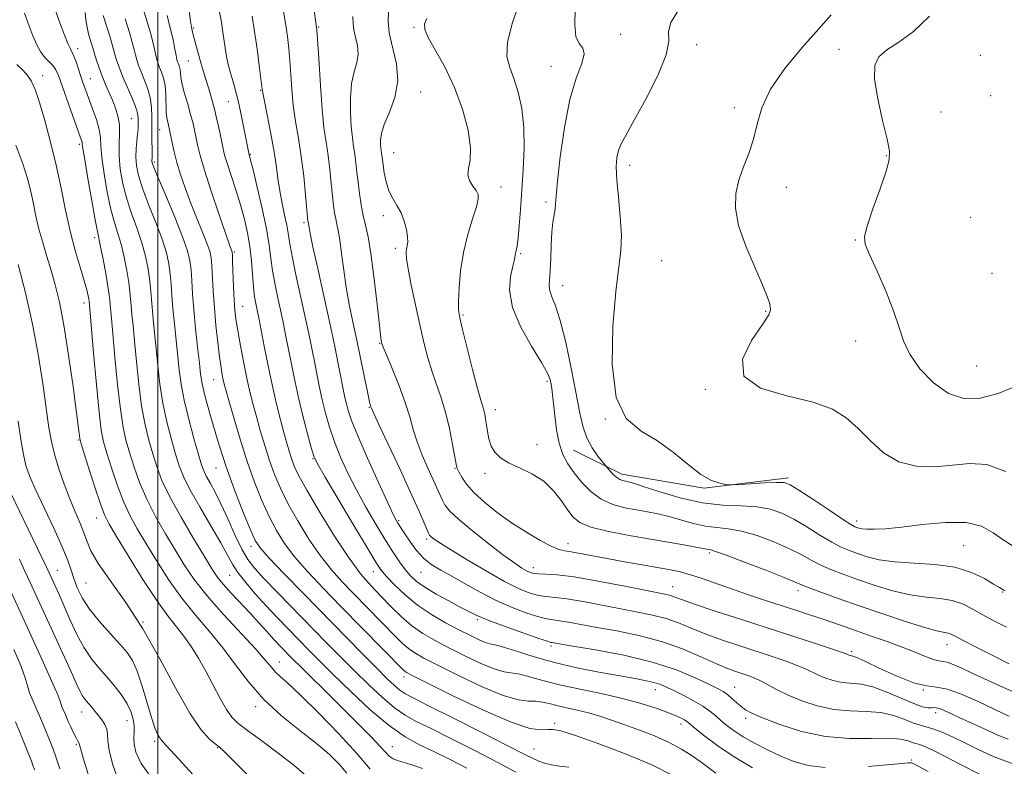
# Model space of a CAD drawing. Extents: x 2112300 to 2115200, y 312300 to 315200.
# Drawn here: x 2113965 to 2114217, y 313567 to 313759 of the extents above; entities that cross this region are included whole.
import ezdxf

# ---------------------------------------------------------------- set-up
doc = ezdxf.new("R2010")
doc.units = 0
doc.header["$MEASUREMENT"] = 0
for name, color, linetype, lineweight in [('DTM HARD BREAKLINE', 7, 'Continuous', 0), ('DTM SPOT ELEVATION', 2, 'Continuous', 13), ('GRID LINE', 7, 'Continuous', 0), ('INDEX CONTOUR', 41, 'Continuous', 13), ('INTERMEDIATE CONTOUR', 44, 'Continuous', 0)]:
    doc.layers.add(name, color=color, linetype=linetype, lineweight=lineweight)

msp = doc.modelspace()

# ---------------------------------------------------------------- linework, layer by layer
at = {"layer": 'DTM HARD BREAKLINE', "extrusion": (-0.03944099074074689, 0.1536022362602697, 0.987345310043671), "elevation": -34019.52839422493, "flags": 128}
msp.add_lwpolyline([(-2125737.350936985, 219398.5517291646), (-2125715.703019615, 219395.6510786231), (-2125696.158852269, 219386.816170774), (-2125685.641491089, 219377.6796567907)], dxfattribs=at)
at = {"layer": 'DTM SPOT ELEVATION'}
for p in [(2114009.17, 313756.82, 1184.2), (2114041.21, 313757.05, 1192), (2114065.65, 313756.96, 1197.8), (2114118.69, 313755.21, 1202.5), (2114138.18, 313752.57, 1204.5), (2113979.39, 313751.52, 1172.5), (2114174.7, 313751.34, 1207.5), (2114007.79, 313748.4, 1183.1), (2114210.92, 313749.78, 1209.2), (2114100.8, 313747.01, 1201.3), (2113970.46, 313744.57, 1168.6), (2113982.65, 313743.84, 1172.8), (2114026.36, 313740.85, 1187.9), (2114067.42, 313740.44, 1196.7), (2114018.09, 313737.9, 1185.2), (2114213.58, 313739.43, 1208.3), (2114147.84, 313736.43, 1205.5), (2114200.82, 313735.29, 1209.2), (2113993.19, 313733.6, 1175), (2114000.45, 313730.75, 1179.2), (2113979.88, 313727.01, 1169.7), (2114060.46, 313724.87, 1196.9), (2113999.1, 313722.48, 1178.3), (2114023.69, 313724.38, 1186.1), (2114186.81, 313724.11, 1207.9), (2114120.98, 313721.62, 1204.5), (2114088.01, 313716.06, 1198.6), (2114161.14, 313715.99, 1206.7), (2114099.54, 313712.16, 1201.7), (2114057.84, 313708.7, 1195.5), (2114208.46, 313708.24, 1209.7), (2114037.46, 313706.86, 1189.7), (2113983.78, 313703.05, 1169.6), (2114178.91, 313702.43, 1207.9), (2114019.62, 313699.35, 1182.2), (2114060.86, 313700.28, 1195.6), (2114093, 313698.9, 1200.2), (2114129.2, 313697.16, 1205.1), (2114213.91, 313693.93, 1209.5), (2114103.82, 313690.72, 1202.7), (2113981.06, 313686.28, 1167.5), (2114021.69, 313685.41, 1182.8), (2114155.91, 313684.17, 1205.9), (2114078.26, 313683.21, 1198.2), (2114056.88, 313675.93, 1193.9), (2114178.99, 313676.56, 1207.3), (2114210.02, 313670.16, 1209.1), (2114014.31, 313666.58, 1179.2), (2114099.82, 313666.18, 1199.7), (2114140.37, 313664.11, 1205.9), (2114054.2, 313659.55, 1191.9), (2114086.52, 313658.92, 1198.6), (2114114.71, 313656.54, 1204), (2113979.71, 313651.13, 1165.9), (2114097.18, 313649.96, 1198.7), (2114039.75, 313646.36, 1185.9), (2114014.9, 313643.96, 1177.2), (2114076.21, 313643.89, 1195.9), (2114083.87, 313642.63, 1197.6), (2113984.27, 313631.12, 1165.3), (2114061.7, 313630.45, 1190.2), (2114179.22, 313630.37, 1204.5), (2114023.85, 313623.9, 1177.5), (2114068.9, 313625.75, 1191.7), (2114105.17, 313624.53, 1196.6), (2114206.63, 313624.07, 1203), (2114141.39, 313622.13, 1197.7), (2113974.23, 313617.69, 1160.8), (2114018.36, 313616.46, 1173.1), (2114055.22, 313617.37, 1185.3), (2114067.5, 313617.19, 1189.2), (2114096.28, 313618.4, 1194.6), (2113981.56, 313614.45, 1163.1), (2114131.99, 313613.56, 1194.8), (2114164.16, 313612.48, 1197.5), (2114216.66, 313612.16, 1201.9), (2113996.21, 313604.46, 1164), (2114081.94, 313605.03, 1187.7), (2114100.84, 313598.32, 1187.7), (2114202.38, 313598.63, 1197.3), (2114177.92, 313596.91, 1194.3), (2114031.13, 313594.18, 1170.7), (2114063.07, 313590.35, 1179.5), (2114127.58, 313587.1, 1185.3), (2114147.9, 313587.66, 1188.8), (2114196.3, 313587.04, 1194), (2113980.42, 313581.35, 1157.3), (2114025.06, 313582.72, 1167.6), (2114199.46, 313581.22, 1191.5), (2113992.06, 313579.16, 1159.2), (2114101.75, 313578.47, 1180.3), (2114134.14, 313578.31, 1183.5), (2114150.75, 313579.74, 1187.6), (2113979.07, 313573.05, 1155.8), (2113999.19, 313573.86, 1161.7), (2114015.34, 313572.22, 1163.9), (2114060.13, 313572.5, 1172.8), (2114096.47, 313571.88, 1178.9), (2114193.28, 313569.03, 1186.2)]:
    msp.add_point(p, dxfattribs=at)
at = {"layer": 'GRID LINE', "flags": 128}
msp.add_lwpolyline([(2114000, 312500), (2114000, 315000)], dxfattribs=at)
at = {"layer": 'INDEX CONTOUR', "flags": 128}
for points, elevation in [([(2114092.787, 313763.577), (2114090.95, 313758.217), (2114089.687, 313753.225), (2114089.525, 313749.555), (2114090.213, 313746.727), (2114091.309, 313743.904), (2114092.413, 313740.405), (2114093.316, 313736.175), (2114093.859, 313731.315), (2114093.938, 313725.965), (2114093.692, 313720.431), (2114092.965, 313710.175), (2114092.663, 313706.043), (2114092.387, 313702.907), (2114092.126, 313700.904), (2114091.895, 313699.747), (2114091.719, 313699.036), (2114091.409, 313697.408), (2114091.032, 313695.75), (2114090.457, 313693.117), (2114090.209, 313689.542), (2114090.947, 313685.137), (2114093.057, 313680.124), (2114095.851, 313675.167), (2114098.37, 313671.043), (2114099.884, 313668.304), (2114100.571, 313666.627), (2114100.836, 313665.467), (2114101.023, 313664.312), (2114101.221, 313662.783), (2114101.459, 313660.533), (2114101.771, 313657.375), (2114102.227, 313653.758), (2114102.901, 313650.293), (2114103.866, 313647.435), (2114105.146, 313645.01), (2114106.76, 313642.689), (2114108.721, 313640.25), (2114111.028, 313637.898), (2114113.68, 313635.943), (2114116.638, 313634.61), (2114119.727, 313633.769), (2114122.739, 313633.206), (2114125.531, 313632.722), (2114128.24, 313632.195), (2114131.068, 313631.515), (2114137.344, 313629.724), (2114140.443, 313629.028), (2114143.332, 313628.676), (2114146.286, 313628.392), (2114149.675, 313627.796), (2114153.71, 313626.62), (2114157.966, 313625.04), (2114161.854, 313623.343), (2114164.961, 313621.763), (2114167.54, 313620.331), (2114170.013, 313619.029), (2114172.752, 313617.818), (2114175.921, 313616.612), (2114179.637, 313615.306), (2114183.929, 313613.859), (2114188.501, 313612.471), (2114192.97, 313611.403), (2114197.019, 313610.814), (2114200.586, 313610.453), (2114203.671, 313609.971), (2114206.326, 313609.094), (2114208.806, 313607.861), (2114211.416, 313606.389), (2114214.383, 313604.79), (2114217.614, 313603.155)], 1200), ([(2113965.815, 313760.636), (2113966.904, 313757.563), (2113967.925, 313754.851), (2113968.915, 313752.52), (2113969.959, 313750.621), (2113971.1, 313749.169), (2113973.157, 313747.081), (2113973.83, 313746.077), (2113974.454, 313744.6), (2113978.049, 313734.501), (2113980.412, 313727.926), (2113980.539, 313727.504), (2113980.602, 313727.104), (2113980.773, 313725.928), (2113981.22, 313723.122), (2113982.039, 313718.246), (2113983.025, 313712.523), (2113983.901, 313707.593), (2113984.47, 313704.605), (2113985.296, 313700.696), (2113985.915, 313697.534), (2113986.602, 313693.826), (2113987.182, 313690.514), (2113987.518, 313688.3), (2113987.675, 313686.917), (2113987.763, 313685.854), (2113988.098, 313682.324), (2113988.456, 313678.385), (2113988.986, 313672.369), (2113989.644, 313665.411), (2113990.358, 313659.028), (2113991.082, 313654.336), (2113991.865, 313650.854), (2113992.776, 313647.7), (2113993.891, 313644.161), (2113995.307, 313640.196), (2113997.127, 313635.93), (2113999.392, 313631.504), (2114001.904, 313627.109), (2114004.405, 313622.951), (2114006.758, 313619.134), (2114009.325, 313615.346), (2114012.592, 313611.171), (2114016.808, 313606.393), (2114025.084, 313597.497), (2114027.543, 313594.702), (2114029.01, 313592.926), (2114030.091, 313591.693), (2114031.377, 313590.498), (2114033.374, 313588.721), (2114036.573, 313585.713), (2114041.197, 313581.116), (2114046.402, 313575.729), (2114051.075, 313570.643), (2114054.421, 313566.72)], 1170), ([(2113996.33, 313761.481), (2113998.092, 313755.585), (2113998.698, 313753.268), (2113999.122, 313751.369), (2113999.44, 313749.866), (2113999.725, 313748.702), (2114000.037, 313747.711), (2114000.43, 313746.693), (2114000.931, 313745.473), (2114001.441, 313743.954), (2114001.831, 313742.057), (2114002.017, 313739.781), (2114002.138, 313735.32), (2114002.289, 313733.769), (2114002.502, 313732.676), (2114002.717, 313731.866), (2114002.897, 313731.155), (2114003.075, 313730.314), (2114003.645, 313727.35), (2114004.139, 313725.066), (2114004.838, 313722.331), (2114005.777, 313719.217), (2114006.949, 313715.782), (2114008.333, 313712.08), (2114009.873, 313708.23), (2114011.362, 313704.602), (2114012.557, 313701.629), (2114013.285, 313699.556), (2114013.652, 313697.866), (2114013.836, 313695.857), (2114014.183, 313689.307), (2114014.469, 313685.073), (2114014.878, 313680.55), (2114015.352, 313676.184), (2114015.813, 313672.461), (2114016.198, 313669.741), (2114016.51, 313667.874), (2114016.765, 313666.58), (2114017.012, 313665.503), (2114017.419, 313663.977), (2114018.185, 313661.255), (2114019.447, 313656.858), (2114021.085, 313651.363), (2114022.92, 313645.613), (2114024.797, 313640.311), (2114026.671, 313635.598), (2114028.522, 313631.48), (2114030.384, 313627.899), (2114032.486, 313624.565), (2114035.113, 313621.127), (2114038.473, 313617.299), (2114042.495, 313613.043), (2114047.033, 313608.382), (2114062.905, 313592.166), (2114063.301, 313591.81), (2114063.789, 313591.502), (2114065.371, 313590.683), (2114069.139, 313588.79), (2114075.671, 313585.544), (2114083.483, 313581.809), (2114090.576, 313578.733), (2114095.411, 313577.164), (2114098.298, 313576.758), (2114100.006, 313576.871), (2114101.347, 313576.916), (2114103.298, 313576.532), (2114106.876, 313575.416), (2114112.689, 313573.382), (2114119.703, 313570.726), (2114126.471, 313567.861), (2114131.851, 313565.156)], 1180), ([(2114031.996, 313762.124), (2114032.703, 313758.078), (2114033.228, 313754.672), (2114033.602, 313751.596), (2114033.864, 313748.45), (2114034.066, 313744.928), (2114034.31, 313741.078), (2114034.7, 313737.032), (2114035.307, 313732.88), (2114036.039, 313728.525), (2114036.768, 313723.827), (2114037.384, 313718.791), (2114037.861, 313714.037), (2114038.384, 313708.198), (2114038.476, 313707.285), (2114038.521, 313706.993), (2114038.608, 313706.599), (2114038.752, 313705.684), (2114039.052, 313704.105), (2114039.759, 313700.732), (2114040.99, 313695.095), (2114042.523, 313688.126), (2114044.054, 313681.107), (2114045.332, 313675.099), (2114046.328, 313670.28), (2114047.974, 313662.069), (2114048.328, 313660.455), (2114048.784, 313658.698), (2114049.641, 313656.175), (2114051.235, 313652.214), (2114053.723, 313646.517), (2114056.545, 313640.266), (2114058.963, 313635.008), (2114060.427, 313631.891), (2114061.153, 313630.44), (2114061.547, 313629.775), (2114063.471, 313626.841), (2114064.746, 313624.921), (2114066.344, 313622.758), (2114068.182, 313620.743), (2114070.218, 313619.148), (2114072.572, 313617.748), (2114075.406, 313616.199), (2114078.822, 313614.256), (2114082.679, 313612.092), (2114086.774, 313609.984), (2114090.874, 313608.171), (2114094.63, 313606.748), (2114097.66, 313605.772), (2114099.747, 313605.253), (2114101.331, 313605), (2114103.014, 313604.774), (2114105.323, 313604.379), (2114108.466, 313603.797), (2114112.574, 313603.052), (2114117.671, 313602.148), (2114123.355, 313600.994), (2114129.116, 313599.477), (2114134.497, 313597.563), (2114139.238, 313595.54), (2114143.129, 313593.772), (2114146.049, 313592.533), (2114148.22, 313591.721), (2114151.534, 313590.618), (2114153.092, 313590.03), (2114154.737, 313589.281), (2114158.822, 313587.085), (2114161.628, 313585.71), (2114165.122, 313584.251), (2114169.117, 313582.932), (2114173.351, 313582.015), (2114177.581, 313581.646), (2114181.646, 313581.518), (2114185.406, 313581.211), (2114188.733, 313580.434), (2114191.552, 313579.417), (2114193.798, 313578.516), (2114195.494, 313577.979), (2114197, 313577.606), (2114198.759, 313577.091), (2114201.111, 313576.189), (2114203.966, 313574.929), (2114207.129, 313573.405), (2114210.517, 313571.704), (2114214.489, 313569.881), (2114219.516, 313567.985)], 1190), ([(2113962.171, 313637.695), (2113971.406, 313618.56), (2113972.181, 313616.923), (2113973.566, 313613.9), (2113974.646, 313611.505), (2113975.973, 313608.491), (2113977.514, 313604.951), (2113979.22, 313601.256), (2113981.038, 313597.847), (2113982.922, 313595.042), (2113984.849, 313592.676), (2113986.806, 313590.465), (2113988.752, 313588.184), (2113990.547, 313585.867), (2113992.022, 313583.606), (2113993.05, 313581.486), (2113993.659, 313579.546), (2113993.918, 313577.81), (2113993.919, 313576.268), (2113993.842, 313574.768), (2113993.895, 313573.117), (2113994.348, 313571.074), (2113995.734, 313568.183), (2113998.651, 313563.935)], 1160)]:
    msp.add_lwpolyline(points, dxfattribs=dict(at, elevation=elevation))
at = {"layer": 'INTERMEDIATE CONTOUR', "flags": 128}
for points, elevation in [([(2114039.855, 313763.22), (2114040.714, 313756.355), (2114041.299, 313749.107), (2114041.707, 313742.09), (2114042.094, 313735.996), (2114042.576, 313731.296), (2114043.115, 313727.557), (2114043.635, 313724.129), (2114044.077, 313720.526), (2114044.444, 313716.952), (2114044.758, 313713.782), (2114045.039, 313711.296), (2114045.31, 313709.393), (2114045.593, 313707.878), (2114045.907, 313706.508), (2114046.26, 313704.858), (2114046.661, 313702.449), (2114047.117, 313698.969), (2114047.655, 313694.744), (2114048.303, 313690.256), (2114049.081, 313685.868), (2114049.979, 313681.45), (2114050.976, 313676.75), (2114052.032, 313671.687), (2114053.811, 313663.095), (2114054.294, 313660.903), (2114054.533, 313659.94), (2114054.636, 313659.615), (2114054.762, 313659.287), (2114055.292, 313658.099), (2114056.661, 313655.145), (2114062.095, 313643.531), (2114064.883, 313637.497), (2114066.896, 313633.02), (2114068.18, 313630.055), (2114069.37, 313627.249), (2114069.653, 313626.74), (2114069.967, 313626.411), (2114070.547, 313625.949), (2114071.897, 313625.028), (2114074.578, 313623.321), (2114078.883, 313620.676), (2114084.007, 313617.625), (2114088.873, 313614.879), (2114092.643, 313612.985), (2114095.442, 313611.865), (2114097.634, 313611.28), (2114099.608, 313610.994), (2114101.859, 313610.773), (2114104.906, 313610.386), (2114109.072, 313609.672), (2114118.741, 313607.823), (2114123.067, 313607.019), (2114126.881, 313606.244), (2114130.315, 313605.345), (2114133.522, 313604.206), (2114136.776, 313602.868), (2114140.372, 313601.407), (2114144.502, 313599.898), (2114148.947, 313598.394), (2114157.511, 313595.597), (2114161.111, 313594.382), (2114163.99, 313593.329), (2114166.057, 313592.447), (2114169.207, 313590.92), (2114171.075, 313590.139), (2114173.212, 313589.433), (2114175.476, 313588.943), (2114180.338, 313588.466), (2114183.358, 313587.801), (2114186.954, 313586.49), (2114193.869, 313583.511), (2114196.121, 313582.734), (2114197.546, 313582.456), (2114198.425, 313582.446), (2114199.029, 313582.497), (2114199.612, 313582.472), (2114200.42, 313582.251), (2114201.658, 313581.743), (2114203.365, 313580.966), (2114205.541, 313579.961), (2114210.82, 313577.561), (2114215.405, 313575.42), (2114218.082, 313574.382)], 1192), ([(2113973.786, 313761.054), (2113974.878, 313758.128), (2113975.987, 313755.219), (2113976.929, 313752.878), (2113977.573, 313751.468), (2113978.029, 313750.58), (2113978.462, 313749.615), (2113979.001, 313748.125), (2113980.249, 313744.34), (2113980.853, 313742.56), (2113981.501, 313740.749), (2113983.253, 313736.068), (2113984.214, 313733.321), (2113984.93, 313730.796), (2113985.251, 313728.705), (2113985.384, 313726.532), (2113985.624, 313723.579), (2113986.192, 313719.415), (2113987.014, 313714.683), (2113987.942, 313710.297), (2113988.852, 313706.911), (2113989.721, 313704.14), (2113990.549, 313701.345), (2113991.329, 313698.076), (2113992.005, 313694.651), (2113992.512, 313691.582), (2113992.813, 313689.229), (2113992.983, 313687.34), (2113993.125, 313685.513), (2113993.329, 313683.35), (2113993.618, 313680.474), (2113993.997, 313676.509), (2113994.478, 313671.283), (2113995.077, 313665.434), (2113995.812, 313659.804), (2113996.69, 313655.047), (2113997.657, 313651.072), (2113998.653, 313647.601), (2113999.684, 313644.323), (2114001.033, 313640.793), (2114003.053, 313636.531), (2114005.922, 313631.304), (2114009.108, 313625.872), (2114011.901, 313621.245), (2114013.812, 313618.128), (2114015.227, 313616.024), (2114016.749, 313614.136), (2114018.824, 313611.845), (2114023.712, 313606.644), (2114025.91, 313604.238), (2114027.907, 313602.012), (2114029.836, 313599.885), (2114031.848, 313597.745), (2114034.167, 313595.371), (2114037.036, 313592.513), (2114044.514, 313585.175), (2114048.404, 313581.337), (2114051.888, 313577.847), (2114054.781, 313574.881), (2114056.944, 313572.582), (2114058.338, 313571.027), (2114059.314, 313570.041), (2114060.327, 313569.389), (2114061.736, 313568.856), (2114063.528, 313568.318), (2114065.601, 313567.674), (2114067.845, 313566.851)], 1172), ([(2113981.33, 313760.807), (2113981.547, 313758.923), (2113981.819, 313757.063), (2113982.197, 313755.366), (2113982.615, 313753.915), (2113982.976, 313752.779), (2113983.218, 313751.963), (2113983.431, 313751.198), (2113983.737, 313750.147), (2113984.233, 313748.571), (2113984.9, 313746.602), (2113985.687, 313744.47), (2113986.548, 313742.363), (2113988.309, 313738.291), (2113989.111, 313736.289), (2113989.743, 313734.239), (2113990.101, 313732.072), (2113990.131, 313729.709), (2113990.024, 313727.061), (2113990.028, 313724.036), (2113990.346, 313720.582), (2113991.003, 313716.844), (2113991.983, 313713.002), (2113993.234, 313709.216), (2113994.577, 313705.539), (2113995.803, 313701.995), (2113996.745, 313698.617), (2113997.408, 313695.476), (2113997.843, 313692.651), (2113998.108, 313690.158), (2113998.488, 313685.173), (2113998.774, 313682.141), (2113999.137, 313678.625), (2113999.539, 313674.632), (2113999.969, 313670.197), (2114000.509, 313665.458), (2114001.266, 313660.581), (2114002.296, 313655.759), (2114003.449, 313651.289), (2114004.531, 313647.501), (2114005.448, 313644.533), (2114006.527, 313641.772), (2114008.198, 313638.419), (2114010.708, 313633.968), (2114013.564, 313629.089), (2114016.091, 313624.746), (2114017.819, 313621.627), (2114019.107, 313619.33), (2114020.522, 313617.171), (2114022.501, 313614.617), (2114024.973, 313611.709), (2114027.741, 313608.636), (2114030.617, 313605.568), (2114033.467, 313602.607), (2114038.7, 313597.255), (2114041.459, 313594.473), (2114044.943, 313591.016), (2114049.451, 313586.63), (2114054.475, 313581.957), (2114059.306, 313577.864), (2114063.429, 313574.973), (2114067.098, 313572.947), (2114070.756, 313571.204), (2114074.78, 313569.251), (2114079.261, 313566.964)], 1174), ([(2113985.967, 313760.022), (2113987.756, 313754.459), (2113988.303, 313752.618), (2113988.971, 313750.055), (2113989.41, 313748.588), (2113990.044, 313746.758), (2113990.934, 313744.491), (2113993.272, 313739.037), (2113994.225, 313736.648), (2113994.741, 313734.952), (2113994.922, 313733.793), (2113994.941, 313732.891), (2113994.939, 313731.991), (2113994.907, 313730.935), (2113994.8, 313729.589), (2113994.6, 313727.862), (2113994.398, 313725.857), (2113994.312, 313723.723), (2113994.463, 313721.524), (2113994.988, 313718.975), (2113996.024, 313715.706), (2113997.616, 313711.522), (2113999.434, 313706.937), (2114001.057, 313702.645), (2114002.16, 313699.158), (2114002.811, 313696.301), (2114003.174, 313693.72), (2114003.401, 313691.087), (2114003.598, 313688.187), (2114003.85, 313684.832), (2114004.22, 313680.93), (2114005.459, 313669.111), (2114005.941, 313665.481), (2114006.72, 313661.357), (2114007.902, 313656.469), (2114009.24, 313651.507), (2114010.408, 313647.402), (2114011.178, 313644.801), (2114011.738, 313643.218), (2114012.387, 313641.881), (2114013.361, 313640.135), (2114014.664, 313637.749), (2114016.24, 313634.612), (2114018.016, 313630.742), (2114019.842, 313626.685), (2114021.547, 313623.118), (2114023.077, 313620.478), (2114024.82, 313618.219), (2114027.279, 313615.555), (2114030.778, 313611.924), (2114043.183, 313599.221), (2114046.879, 313595.467), (2114050.479, 313591.853), (2114054.091, 313588.302), (2114057.561, 313585.049), (2114060.675, 313582.404), (2114063.377, 313580.525), (2114066.262, 313578.959), (2114070.082, 313577.098), (2114075.308, 313574.514), (2114081.267, 313571.497), (2114087.001, 313568.514), (2114091.813, 313565.937)], 1176), ([(2114002.349, 313760.008), (2114002.958, 313757.505), (2114003.491, 313755.479), (2114003.965, 313753.394), (2114004.366, 313751.388), (2114004.674, 313749.772), (2114004.883, 313748.76), (2114005.032, 313748.187), (2114005.179, 313747.794), (2114005.356, 313747.361), (2114005.537, 313746.821), (2114005.676, 313746.149), (2114005.758, 313745.29), (2114005.895, 313744.088), (2114006.228, 313742.361), (2114006.847, 313740.017), (2114007.626, 313737.327), (2114008.388, 313734.656), (2114008.994, 313732.288), (2114009.455, 313730.216), (2114010.201, 313726.515), (2114010.81, 313724.091), (2114011.918, 313720.371), (2114013.662, 313715.008), (2114015.647, 313709.112), (2114017.348, 313704.156), (2114018.365, 313701.238), (2114018.978, 313699.558), (2114019.047, 313699.291), (2114019.098, 313698.591), (2114019.166, 313696.925), (2114019.412, 313690.412), (2114019.568, 313687.037), (2114019.744, 313684.44), (2114020.015, 313682.103), (2114020.478, 313679.231), (2114021.188, 313675.294), (2114022.042, 313670.815), (2114022.902, 313666.579), (2114023.668, 313663.152), (2114024.412, 313660.194), (2114025.247, 313657.139), (2114026.256, 313653.576), (2114027.403, 313649.702), (2114028.625, 313645.866), (2114029.902, 313642.3), (2114031.403, 313638.753), (2114033.338, 313634.858), (2114035.838, 313630.395), (2114038.704, 313625.744), (2114041.656, 313621.432), (2114044.483, 313617.836), (2114047.258, 313614.741), (2114050.122, 313611.774), (2114060.929, 313600.701), (2114062.674, 313598.99), (2114064.226, 313597.649), (2114065.864, 313596.512), (2114068.171, 313595.218), (2114071.808, 313593.355), (2114077.114, 313590.71), (2114083.129, 313587.866), (2114088.571, 313585.605), (2114092.468, 313584.486), (2114095.073, 313584.183), (2114096.948, 313584.146), (2114098.6, 313583.931), (2114100.314, 313583.524), (2114102.316, 313583.016), (2114104.764, 313582.475), (2114107.536, 313581.876), (2114110.438, 313581.172), (2114113.341, 313580.318), (2114116.37, 313579.301), (2114119.717, 313578.107), (2114123.478, 313576.736), (2114127.388, 313575.213), (2114131.087, 313573.57), (2114134.29, 313571.849), (2114137.003, 313570.127), (2114139.304, 313568.487), (2114143.057, 313565.666)], 1182), ([(2114007.842, 313762.422), (2114008.36, 313758.58), (2114008.589, 313757.027), (2114008.765, 313756.158), (2114008.937, 313755.424), (2114009.268, 313754.145), (2114009.798, 313752.214), (2114011.035, 313747.854), (2114011.521, 313746.187), (2114011.955, 313744.746), (2114013.059, 313741.192), (2114013.77, 313738.785), (2114014.511, 313736.016), (2114015.222, 313732.999), (2114015.852, 313730.066), (2114016.713, 313725.817), (2114017.105, 313724.213), (2114017.732, 313722.116), (2114019.947, 313715.318), (2114021.161, 313711.438), (2114022.188, 313707.797), (2114022.996, 313704.311), (2114023.59, 313700.775), (2114023.989, 313697.081), (2114024.521, 313690.35), (2114024.809, 313687.928), (2114025.115, 313686.133), (2114025.645, 313683.61), (2114025.956, 313682.035), (2114027.256, 313675.238), (2114028.255, 313670.16), (2114029.343, 313664.964), (2114030.415, 313660.323), (2114031.416, 313656.351), (2114032.309, 313653.022), (2114033.064, 313650.294), (2114033.721, 313648.04), (2114034.33, 313646.12), (2114035.009, 313644.288), (2114036.137, 313641.907), (2114038.155, 313638.236), (2114041.317, 313632.867), (2114045.115, 313626.727), (2114048.85, 313621.071), (2114051.99, 313616.843), (2114054.665, 313613.725), (2114057.172, 313611.085), (2114059.753, 313608.434), (2114062.425, 313605.834), (2114065.151, 313603.488), (2114067.939, 313601.522), (2114070.972, 313599.753), (2114074.479, 313597.92), (2114078.545, 313595.873), (2114082.679, 313593.906), (2114086.245, 313592.421), (2114088.815, 313591.68), (2114092.787, 313591.081), (2114095.337, 313590.432), (2114098.68, 313589.479), (2114102.982, 313588.364), (2114108.268, 313587.203), (2114114.003, 313586.007), (2114119.512, 313584.762), (2114124.23, 313583.476), (2114128.038, 313582.242), (2114130.929, 313581.176), (2114132.932, 313580.363), (2114134.228, 313579.77), (2114135.039, 313579.334), (2114135.624, 313578.949), (2114136.4, 313578.332), (2114137.823, 313577.155), (2114140.25, 313575.198), (2114143.624, 313572.663), (2114147.79, 313569.858), (2114152.499, 313567.081)], 1184), ([(2114015.796, 313760.922), (2114016.263, 313758.33), (2114016.585, 313756.312), (2114017.236, 313751.766), (2114017.617, 313749.487), (2114018.051, 313747.443), (2114018.523, 313745.599), (2114019.018, 313743.863), (2114019.529, 313742.109), (2114020.08, 313740.077), (2114020.706, 313737.47), (2114021.418, 313734.161), (2114022.121, 313730.698), (2114023.406, 313724.272), (2114023.484, 313724.002), (2114023.757, 313722.955), (2114024.396, 313720.411), (2114025.488, 313715.97), (2114026.764, 313710.524), (2114027.871, 313705.286), (2114028.556, 313701.157), (2114028.982, 313697.796), (2114029.418, 313694.544), (2114030.061, 313690.929), (2114030.83, 313687.186), (2114031.578, 313683.729), (2114032.195, 313680.825), (2114032.746, 313678.123), (2114034.044, 313671.447), (2114034.915, 313667.137), (2114035.964, 313662.36), (2114037.172, 313657.365), (2114038.361, 313652.748), (2114039.315, 313649.188), (2114039.977, 313646.994), (2114040.917, 313644.991), (2114042.863, 313641.63), (2114050.226, 313629.221), (2114053.711, 313623.38), (2114055.896, 313619.788), (2114057.27, 313617.774), (2114058.647, 313616.154), (2114060.679, 313614.003), (2114063.379, 313611.423), (2114066.601, 313608.778), (2114070.169, 313606.369), (2114073.792, 313604.267), (2114077.15, 313602.485), (2114079.978, 313601.037), (2114082.229, 313599.946), (2114083.918, 313599.237), (2114085.162, 313598.874), (2114086.512, 313598.58), (2114088.627, 313598.017), (2114092.002, 313596.946), (2114096.482, 313595.537), (2114101.745, 313594.057), (2114107.434, 313592.731), (2114113.039, 313591.615), (2114118.013, 313590.717), (2114121.938, 313590.03), (2114124.915, 313589.478), (2114127.174, 313588.964), (2114128.967, 313588.395), (2114130.63, 313587.69), (2114132.519, 313586.77), (2114134.866, 313585.589), (2114137.403, 313584.248), (2114139.739, 313582.879), (2114141.586, 313581.586), (2114143.077, 313580.351), (2114144.452, 313579.129), (2114145.943, 313577.869), (2114147.754, 313576.517), (2114150.079, 313575.02), (2114153.03, 313573.354), (2114156.376, 313571.638), (2114159.802, 313570.023), (2114163.128, 313568.656), (2114166.73, 313567.646), (2114171.12, 313567.106)], 1186), ([(2114059.13, 313760.982), (2114059.018, 313758.533), (2114059.283, 313755.608), (2114060.169, 313751.9), (2114061.151, 313747.65), (2114061.509, 313743.237), (2114060.766, 313739.014), (2114059.379, 313735.223), (2114058.044, 313732.084), (2114057.299, 313729.746), (2114057.06, 313728.086), (2114057.087, 313726.914), (2114057.176, 313726.05), (2114057.37, 313724.734), (2114057.57, 313723.059), (2114057.752, 313721.63), (2114058.048, 313719.633), (2114058.52, 313717.329), (2114059.232, 313715.068), (2114060.208, 313713.103), (2114061.306, 313711.294), (2114062.347, 313709.401), (2114063.175, 313707.275), (2114063.747, 313705.128), (2114064.047, 313703.264), (2114064.081, 313701.902), (2114063.949, 313700.92), (2114063.773, 313700.113), (2114063.675, 313699.214), (2114063.773, 313697.714), (2114064.187, 313695.044), (2114064.985, 313690.868), (2114066.035, 313685.791), (2114067.158, 313680.654), (2114068.213, 313676.125), (2114069.235, 313672.19), (2114070.299, 313668.661), (2114072.638, 313661.958), (2114073.771, 313658.239), (2114074.772, 313654.071), (2114075.587, 313650.014), (2114076.508, 313644.9), (2114076.773, 313643.86), (2114077.174, 313642.96), (2114077.909, 313641.625), (2114079.151, 313639.815), (2114081.065, 313637.622), (2114083.75, 313635.151), (2114087.042, 313632.539), (2114090.711, 313629.929), (2114094.5, 313627.478), (2114098.03, 313625.388), (2114100.896, 313623.872), (2114102.861, 313623.053), (2114104.366, 313622.686), (2114106.021, 313622.436), (2114108.335, 313622.031), (2114115.212, 313620.721), (2114119.657, 313619.906), (2114124.224, 313619.091), (2114131.467, 313617.822), (2114134.065, 313617.289), (2114136.627, 313616.596), (2114139.599, 313615.608), (2114147.065, 313612.938), (2114151.505, 313611.423), (2114156.075, 313609.914), (2114164.143, 313607.288), (2114167.404, 313606.215), (2114170.322, 313605.236), (2114173.071, 313604.288), (2114179.156, 313602.169), (2114182.953, 313600.863), (2114187.002, 313599.445), (2114190.874, 313598.015), (2114194.206, 313596.677), (2114196.897, 313595.563), (2114198.908, 313594.812), (2114200.272, 313594.485), (2114201.316, 313594.358), (2114202.436, 313594.133), (2114203.991, 313593.559), (2114206.18, 313592.58), (2114209.167, 313591.185), (2114212.952, 313589.433), (2114216.903, 313587.651), (2114220.229, 313586.231)], 1196), ([(2114107.032, 313761.584), (2114106.951, 313757.722), (2114107.164, 313754.662), (2114107.995, 313752.825), (2114108.954, 313751.615), (2114109.348, 313750.179), (2114108.686, 313747.758), (2114107.282, 313743.956), (2114105.655, 313738.465), (2114104.242, 313731.302), (2114103.162, 313723.771), (2114102.453, 313717.498), (2114102.116, 313713.659), (2114101.992, 313711.639), (2114101.882, 313710.375), (2114101.322, 313707.038), (2114101.041, 313704.46), (2114100.871, 313701.17), (2114100.765, 313697.66), (2114100.638, 313694.554), (2114100.454, 313692.308), (2114100.351, 313690.708), (2114100.509, 313689.369), (2114101.067, 313687.858), (2114101.989, 313685.548), (2114103.196, 313681.759), (2114104.59, 313676.132), (2114105.994, 313669.59), (2114107.213, 313663.377), (2114108.13, 313658.457), (2114108.952, 313654.696), (2114109.962, 313651.683), (2114111.336, 313649.099), (2114112.813, 313646.992), (2114114.024, 313645.504), (2114116.081, 313643.087), (2114116.878, 313642.233), (2114117.709, 313641.48), (2114118.457, 313641.009), (2114119.112, 313640.769), (2114120.334, 313640.522), (2114121.598, 313640.163), (2114124.168, 313639.336), (2114128.468, 313637.923), (2114133.903, 313636.315), (2114139.619, 313635.026), (2114144.899, 313634.416), (2114149.569, 313634.215), (2114153.59, 313633.998), (2114156.988, 313633.408), (2114160.05, 313632.356), (2114163.128, 313630.824), (2114166.457, 313628.857), (2114169.8, 313626.77), (2114172.807, 313624.945), (2114175.242, 313623.656), (2114177.339, 313622.759), (2114179.451, 313622.001), (2114181.914, 313621.198), (2114185.002, 313620.435), (2114188.972, 313619.862), (2114193.922, 313619.546), (2114199.308, 313619.213), (2114204.425, 313618.503), (2114208.688, 313617.193), (2114211.991, 313615.601), (2114214.346, 313614.179), (2114215.809, 313613.275), (2114216.991, 313612.593), (2114217.322, 313612.421)], 1202), ([(2114133.546, 313761.369), (2114131.512, 313758.258), (2114130.966, 313755.892), (2114131.016, 313753.478), (2114130.392, 313749.944), (2114128.207, 313744.635), (2114125.109, 313738.561), (2114122.127, 313733.148), (2114120.069, 313729.461), (2114118.845, 313727.119), (2114118.144, 313725.383), (2114117.715, 313723.565), (2114117.543, 313721.203), (2114117.673, 313717.887), (2114118.096, 313713.415), (2114118.584, 313708.409), (2114118.856, 313703.698), (2114118.698, 313699.726), (2114117.431, 313689.231), (2114116.677, 313680.382), (2114116.482, 313670.551), (2114117.488, 313662.075), (2114120.123, 313656.651), (2114123.91, 313653.425), (2114128.149, 313650.904), (2114132.24, 313647.953), (2114135.98, 313644.872), (2114139.267, 313642.312), (2114142.005, 313640.76), (2114144.13, 313640.03), (2114145.582, 313639.761), (2114146.44, 313639.656), (2114147.334, 313639.653), (2114149.028, 313639.752), (2114151.993, 313639.934), (2114155.521, 313640.135), (2114158.609, 313640.269), (2114160.593, 313640.216), (2114162.176, 313639.675), (2114164.402, 313638.305), (2114167.952, 313635.95), (2114172.059, 313633.208), (2114175.601, 313630.86), (2114177.732, 313629.494), (2114178.757, 313628.906), (2114179.266, 313628.696), (2114179.782, 313628.536), (2114180.563, 313628.386), (2114181.804, 313628.277), (2114183.713, 313628.252), (2114186.574, 313628.395), (2114190.688, 313628.796), (2114196.125, 313629.454), (2114202.032, 313629.996), (2114207.325, 313629.955), (2114211.232, 313629.003), (2114214.215, 313627.354), (2114217.05, 313625.362), (2114220.298, 313623.336)], 1204), ([(2114172.673, 313760.182), (2114169.441, 313756.528), (2114165.22, 313751.791), (2114160.797, 313746.456), (2114157.131, 313741.153), (2114154.903, 313736.384), (2114153.678, 313732.136), (2114152.741, 313728.265), (2114151.542, 313724.641), (2114150.2, 313721.177), (2114148.999, 313717.798), (2114148.218, 313714.384), (2114148.111, 313710.624), (2114148.932, 313706.156), (2114150.767, 313700.846), (2114153.057, 313695.44), (2114155.08, 313690.904), (2114156.29, 313687.953), (2114156.84, 313686.286), (2114157.06, 313685.351), (2114157.134, 313684.571), (2114156.654, 313683.274), (2114155.07, 313680.765), (2114152.275, 313676.661), (2114149.959, 313671.836), (2114150.258, 313667.476), (2114154.561, 313664.462), (2114161.266, 313662.463), (2114168.02, 313660.839), (2114173.007, 313659.041), (2114176.553, 313656.86), (2114179.521, 313654.172), (2114182.641, 313650.993), (2114186.128, 313647.877), (2114190.067, 313645.518), (2114194.48, 313644.416), (2114199.144, 313644.298), (2114203.77, 313644.708), (2114208.184, 313645.127), (2114212.628, 313644.833), (2114217.457, 313643.05)], 1206), ([(2113991.571, 313759.167), (2113992.692, 313755.692), (2113993.431, 313753.14), (2113993.878, 313751.351), (2113994.206, 313749.96), (2113994.568, 313748.645), (2113995.04, 313747.234), (2113995.682, 313745.592), (2113996.506, 313743.623), (2113997.353, 313741.392), (2113998.018, 313739.005), (2113998.354, 313736.55), (2113998.448, 313734.04), (2113998.444, 313731.472), (2113998.456, 313728.89), (2113998.51, 313724.694), (2113998.504, 313723.563), (2113998.475, 313722.642), (2113998.546, 313722.237), (2113998.968, 313721.079), (2114000.065, 313718.41), (2114001.998, 313713.826), (2114004.291, 313708.336), (2114006.311, 313703.293), (2114007.576, 313699.7), (2114008.213, 313697.127), (2114008.505, 313694.788), (2114008.697, 313692.014), (2114008.905, 313688.61), (2114009.213, 313684.491), (2114009.665, 313679.72), (2114010.175, 313674.925), (2114010.622, 313670.879), (2114010.949, 313668.029), (2114011.364, 313665.54), (2114012.14, 313662.254), (2114013.479, 313657.328), (2114015.301, 313651.176), (2114017.454, 313644.524), (2114019.761, 313638.074), (2114021.946, 313632.413), (2114023.705, 313628.102), (2114024.928, 313625.402), (2114026.268, 313623.385), (2114028.569, 313620.823), (2114032.417, 313616.81), (2114037.363, 313611.724), (2114052.314, 313596.445), (2114056.015, 313592.69), (2114058.73, 313589.975), (2114060.648, 313588.141), (2114062.043, 313586.945), (2114063.325, 313586.077), (2114065.425, 313584.971), (2114069.408, 313582.993), (2114075.836, 313579.777), (2114083.273, 313576.03), (2114089.78, 313572.724), (2114093.913, 313570.595), (2114096.202, 313569.429), (2114097.67, 313568.773), (2114099.177, 313568.253), (2114100.933, 313567.81), (2114102.981, 313567.469), (2114105.387, 313567.206)], 1178), ([(2114024.172, 313759.869), (2114024.807, 313755.885), (2114025.423, 313751.486), (2114025.98, 313747.182), (2114026.654, 313741.704), (2114026.888, 313740.185), (2114027.306, 313738.067), (2114028.031, 313734.541), (2114028.91, 313730.111), (2114029.722, 313725.612), (2114030.306, 313721.691), (2114030.757, 313718.255), (2114031.234, 313715.026), (2114031.845, 313711.816), (2114032.493, 313708.795), (2114033.034, 313706.223), (2114033.382, 313704.174), (2114033.727, 313701.968), (2114034.314, 313698.738), (2114035.312, 313693.929), (2114037.757, 313682.682), (2114038.746, 313678.039), (2114039.534, 313674.211), (2114040.199, 313670.868), (2114040.815, 313667.717), (2114041.445, 313664.603), (2114042.146, 313661.407), (2114042.979, 313658.032), (2114044.001, 313654.461), (2114045.275, 313650.701), (2114046.85, 313646.756), (2114048.731, 313642.628), (2114050.913, 313638.319), (2114053.354, 313633.88), (2114055.866, 313629.568), (2114058.226, 313625.691), (2114060.256, 313622.488), (2114061.973, 313619.926), (2114063.438, 313617.905), (2114064.769, 313616.297), (2114066.303, 313614.87), (2114068.43, 313613.364), (2114071.36, 313611.618), (2114074.57, 313609.852), (2114077.354, 313608.384), (2114081.582, 313606.221), (2114082.841, 313605.666), (2114085.31, 313604.704), (2114089.294, 313603.243), (2114093.842, 313601.616), (2114097.686, 313600.264), (2114099.886, 313599.512), (2114100.803, 313599.227), (2114101.124, 313599.162), (2114106.407, 313598.28), (2114112.233, 313597.297), (2114119.493, 313595.907), (2114126.791, 313594.163), (2114132.962, 313592.158), (2114137.787, 313590.164), (2114141.28, 313588.499), (2114143.536, 313587.375), (2114144.964, 313586.585), (2114146.058, 313585.818), (2114147.21, 313584.845), (2114148.414, 313583.765), (2114149.566, 313582.756), (2114150.689, 313581.919), (2114152.313, 313581.045), (2114155.095, 313579.846), (2114159.48, 313578.169), (2114165.062, 313576.407), (2114171.226, 313575.087), (2114177.37, 313574.572), (2114182.954, 313574.569), (2114187.454, 313574.62), (2114190.505, 313574.379), (2114192.384, 313573.943), (2114193.526, 313573.523), (2114194.329, 313573.269), (2114195.042, 313573.093), (2114195.875, 313572.848), (2114197.06, 313572.382), (2114198.916, 313571.51), (2114201.778, 313570.038), (2114205.866, 313567.882), (2114210.925, 313565.367)], 1188), ([(2114049.959, 313759.796), (2114050.088, 313757.889), (2114050.247, 313756.329), (2114050.689, 313754.475), (2114051.18, 313752.35), (2114051.36, 313750.144), (2114050.99, 313747.959), (2114050.311, 313745.557), (2114049.684, 313742.61), (2114049.389, 313738.95), (2114049.395, 313735.028), (2114049.59, 313731.455), (2114049.876, 313728.673), (2114050.195, 313726.461), (2114050.502, 313724.431), (2114050.77, 313722.259), (2114051.028, 313719.867), (2114051.323, 313717.238), (2114051.695, 313714.393), (2114052.145, 313711.5), (2114052.665, 313708.763), (2114053.25, 313706.216), (2114053.902, 313703.222), (2114054.623, 313698.974), (2114055.398, 313693.059), (2114056.136, 313686.639), (2114056.725, 313681.268), (2114057.086, 313678.103), (2114057.269, 313676.701), (2114057.356, 313676.221), (2114057.457, 313675.862), (2114057.796, 313674.975), (2114058.625, 313672.954), (2114060.081, 313669.439), (2114061.832, 313665.065), (2114063.431, 313660.718), (2114064.565, 313657.058), (2114065.454, 313653.861), (2114066.454, 313650.679), (2114067.81, 313647.214), (2114069.325, 313643.763), (2114070.692, 313640.776), (2114072.383, 313636.995), (2114072.954, 313635.746), (2114073.616, 313634.529), (2114074.82, 313633.003), (2114077.077, 313630.821), (2114080.652, 313627.807), (2114084.843, 313624.481), (2114088.705, 313621.542), (2114091.505, 313619.52), (2114093.353, 313618.296), (2114094.571, 313617.587), (2114095.478, 313617.152), (2114096.388, 313616.901), (2114097.607, 313616.788), (2114099.469, 313616.734), (2114102.387, 313616.545), (2114106.796, 313615.998), (2114112.821, 313614.965), (2114119.337, 313613.71), (2114130.408, 313611.495), (2114131.511, 313611.213), (2114132.547, 313610.849), (2114134.314, 313610.195), (2114137.614, 313609.042), (2114142.955, 313607.263), (2114149.673, 313605.068), (2114169.13, 313598.732), (2114173.242, 313597.376), (2114175.526, 313596.605), (2114176.474, 313596.262), (2114177.027, 313596.027), (2114177.306, 313595.935), (2114178.003, 313595.792), (2114179.03, 313595.415), (2114181.31, 313594.392), (2114185.18, 313592.556), (2114189.806, 313590.45), (2114194.068, 313588.794), (2114197.178, 313588.064), (2114199.698, 313587.78), (2114202.522, 313587.214), (2114206.264, 313585.851), (2114210.381, 313584.028), (2114216.642, 313581.054), (2114218.29, 313580.308)], 1194), ([(2114068.994, 313759.295), (2114068.386, 313757.872), (2114068.415, 313756.452), (2114069.313, 313754.355), (2114071.186, 313751.063), (2114073.626, 313746.7), (2114076.097, 313741.556), (2114078.132, 313735.984), (2114079.539, 313730.6), (2114080.195, 313726.084), (2114080.089, 313722.918), (2114079.663, 313720.788), (2114079.471, 313719.179), (2114079.911, 313717.678), (2114080.748, 313716.286), (2114081.592, 313715.103), (2114082.102, 313714.125), (2114082.157, 313712.925), (2114081.687, 313710.969), (2114080.69, 313707.872), (2114079.456, 313703.852), (2114078.336, 313699.278), (2114077.609, 313694.547), (2114077.235, 313690.186), (2114077.097, 313686.754), (2114077.12, 313684.509), (2114077.411, 313682.511), (2114078.12, 313679.517), (2114079.314, 313674.739), (2114080.718, 313669.197), (2114081.973, 313664.369), (2114082.805, 313661.349), (2114083.578, 313658.763), (2114083.813, 313657.762), (2114084.031, 313656.554), (2114084.245, 313655.073), (2114084.486, 313653.301), (2114084.849, 313651.399), (2114085.443, 313649.577), (2114086.387, 313647.99), (2114087.832, 313646.597), (2114089.936, 313645.302), (2114092.751, 313643.994), (2114095.912, 313642.481), (2114098.949, 313640.562), (2114101.482, 313638.135), (2114103.51, 313635.52), (2114105.123, 313633.143), (2114106.51, 313631.324), (2114108.247, 313629.955), (2114111.004, 313628.818), (2114115.22, 313627.739), (2114120.392, 313626.71), (2114125.782, 313625.761), (2114134.883, 313624.225), (2114137.968, 313623.692), (2114139.831, 313623.339), (2114141.266, 313623.03), (2114141.765, 313622.937), (2114143.003, 313622.569), (2114145.76, 313621.593), (2114150.432, 313619.832), (2114155.88, 313617.724), (2114160.581, 313615.861), (2114163.466, 313614.67), (2114165.28, 313613.895), (2114167.22, 313613.113), (2114170.262, 313611.981), (2114174.504, 313610.464), (2114179.822, 313608.611), (2114185.944, 313606.52), (2114191.999, 313604.507), (2114196.968, 313602.944), (2114200.109, 313602.086), (2114201.805, 313601.732), (2114202.715, 313601.57), (2114203.483, 313601.303), (2114204.684, 313600.7), (2114206.876, 313599.552), (2114210.372, 313597.759), (2114214.501, 313595.671), (2114218.348, 313593.75)], 1198), ([(2114197.871, 313759.83), (2114193.766, 313755.932), (2114190.005, 313753.229), (2114186.948, 313751.244), (2114184.889, 313749.461), (2114183.85, 313747.195), (2114183.795, 313743.721), (2114184.603, 313738.667), (2114185.839, 313733.061), (2114186.991, 313728.288), (2114187.617, 313725.258), (2114187.563, 313723.007), (2114186.748, 313720.106), (2114185.201, 313715.599), (2114183.387, 313710.431), (2114181.886, 313706.023), (2114181.181, 313703.32), (2114181.383, 313701.368), (2114182.507, 313698.739), (2114184.467, 313694.431), (2114186.755, 313689.156), (2114188.76, 313684.053), (2114190.088, 313679.964), (2114191.214, 313676.549), (2114192.831, 313673.169), (2114195.451, 313669.418), (2114198.874, 313665.8), (2114202.72, 313663.052), (2114206.702, 313661.75), (2114210.895, 313661.836), (2114215.471, 313663.096), (2114220.481, 313665.154)], 1208), ([(2113963.779, 313747.456), (2113965.112, 313746.224), (2113966.395, 313744.874), (2113967.481, 313743.27), (2113968.489, 313741.04), (2113969.608, 313737.751), (2113970.964, 313733.133), (2113972.445, 313727.573), (2113973.881, 313721.616), (2113975.148, 313715.735), (2113976.318, 313710.078), (2113977.515, 313704.719), (2113978.807, 313699.762), (2113980.059, 313695.435), (2113981.083, 313691.997), (2113981.74, 313689.62), (2113982.095, 313688.123), (2113982.264, 313687.237), (2113982.345, 313686.717), (2113982.439, 313685.772), (2113983.498, 313673.455), (2113984.212, 313665.388), (2113984.904, 313658.252), (2113985.476, 313653.626), (2113986.073, 313650.636), (2113986.899, 313647.799), (2113988.098, 313643.999), (2113989.581, 313639.598), (2113991.199, 313635.33), (2113992.862, 313631.703), (2113994.701, 313628.345), (2113996.907, 313624.658), (2113999.618, 313620.228), (2114002.746, 313615.362), (2114006.152, 313610.551), (2114009.697, 313606.156), (2114013.247, 313602.023), (2114016.67, 313597.871), (2114019.919, 313593.495), (2114023.281, 313589.005), (2114027.127, 313584.586), (2114031.658, 313580.411), (2114036.39, 313576.6), (2114040.667, 313573.255), (2114043.993, 313570.43), (2114046.501, 313567.974), (2114048.487, 313565.683)], 1168), ([(2113963.573, 313726.798), (2113965.355, 313722.023), (2113966.536, 313718.2), (2113967.36, 313714.892), (2113968.044, 313711.724), (2113968.72, 313708.543), (2113969.494, 313705.254), (2113970.442, 313701.792), (2113971.507, 313698.213), (2113972.599, 313694.602), (2113973.656, 313690.903), (2113974.716, 313686.495), (2113975.844, 313680.618), (2113977.062, 313672.937), (2113978.222, 313664.826), (2113979.132, 313658.086), (2113979.656, 313654.054), (2113979.881, 313652.21), (2113979.949, 313651.563), (2113980.018, 313651.163), (2113980.3, 313650.199), (2113981.021, 313647.898), (2113982.305, 313643.836), (2113983.855, 313639), (2113985.273, 313634.729), (2113986.331, 313631.903), (2113987.497, 313629.581), (2113989.411, 313626.365), (2113992.479, 313621.321), (2113996.168, 313615.379), (2113999.713, 313609.931), (2114002.526, 313606.015), (2114006.642, 313600.841), (2114008.505, 313598.206), (2114010.38, 313595.215), (2114012.272, 313591.873), (2114014.165, 313588.271), (2114015.962, 313584.81), (2114017.545, 313581.972), (2114018.913, 313580.038), (2114020.531, 313578.501), (2114022.984, 313576.652), (2114026.621, 313573.991), (2114030.85, 313570.845), (2114034.844, 313567.747), (2114037.954, 313565.121)], 1166), ([(2113964.126, 313696.153), (2113965.994, 313688.927), (2113967.84, 313680.815), (2113969.366, 313672.63), (2113970.544, 313665.069), (2113972.058, 313654.228), (2113972.659, 313650.741), (2113973.444, 313647.464), (2113974.573, 313643.741), (2113975.943, 313639.78), (2113977.386, 313636.007), (2113978.751, 313632.756), (2113979.958, 313629.982), (2113980.946, 313627.553), (2113981.753, 313625.276), (2113982.824, 313622.736), (2113984.709, 313619.463), (2113987.784, 313615.067), (2113991.748, 313609.486), (2113996.131, 313602.737), (2114000.5, 313595.039), (2114004.584, 313587.402), (2114008.152, 313581.037), (2114011.018, 313576.84), (2114013.176, 313574.456), (2114014.673, 313573.216), (2114015.681, 313572.426), (2114016.92, 313571.299), (2114019.237, 313569.02), (2114023.148, 313565.092)], 1164), ([(2113964.183, 313655.932), (2113964.866, 313651.254), (2113965.503, 313647.437), (2113966.137, 313644.595), (2113967.035, 313641.977), (2113968.52, 313638.612), (2113973.283, 313628.538), (2113975.473, 313623.712), (2113976.878, 313620.222), (2113977.725, 313617.721), (2113978.411, 313615.574), (2113979.299, 313613.247), (2113980.599, 313610.628), (2113982.488, 313607.708), (2113985.023, 313604.541), (2113987.801, 313601.425), (2113990.302, 313598.724), (2113992.147, 313596.615), (2113993.508, 313594.562), (2113994.704, 313591.848), (2113995.971, 313588.026), (2113998.365, 313579.939), (2113999.235, 313577.307), (2113999.881, 313575.71), (2114000.369, 313574.788), (2114000.873, 313574.103), (2114001.987, 313572.881), (2114004.413, 313570.268), (2114013.535, 313560.321)], 1162), ([(2113964.457, 313620.577), (2113965.895, 313617.534), (2113967.251, 313614.604), (2113977.463, 313592.312), (2113979.132, 313588.632), (2113980.042, 313586.656), (2113980.58, 313585.627), (2113981.075, 313584.892), (2113981.622, 313584.22), (2113982.257, 313583.491), (2113983.006, 313582.608), (2113983.842, 313581.591), (2113984.73, 313580.49), (2113985.614, 313579.347), (2113986.373, 313578.176), (2113986.864, 313576.985), (2113987.026, 313575.711), (2113987.117, 313574.008), (2113987.473, 313571.46), (2113988.399, 313567.783), (2113990.096, 313563.222)], 1158), ([(2113960.336, 313616.614), (2113967.081, 313601.878), (2113970.237, 313594.953), (2113972.823, 313589.182), (2113974.283, 313585.749), (2113974.901, 313584.112), (2113975.166, 313583.296), (2113975.477, 313582.502), (2113976.266, 313580.727), (2113977.011, 313578.952), (2113977.446, 313577.947), (2113977.974, 313576.804), (2113978.528, 313575.664), (2113979.018, 313574.709), (2113979.372, 313574.074), (2113979.723, 313573.479), (2113979.817, 313573.179), (2113980.121, 313572.066), (2113980.921, 313569.28), (2113982.412, 313564.337)], 1156), ([(2113963.059, 313597.409), (2113964.881, 313593.08), (2113965.953, 313590.102), (2113966.549, 313588.059), (2113967.082, 313586.29), (2113967.873, 313584.276), (2113969.874, 313579.767), (2113970.791, 313577.597), (2113972.263, 313573.96), (2113972.874, 313572.486), (2113973.636, 313570.419), (2113974.814, 313566.789)], 1154), ([(2113963.483, 313578.808), (2113964.943, 313575.346), (2113966.139, 313572.355), (2113967.547, 313568.74), (2113967.909, 313567.754), (2113968.304, 313566.518)], 1152), ([(2114182.171, 313567.392), (2114186.913, 313567.794), (2114189.953, 313568.092), (2114192.429, 313568.352), (2114192.945, 313568.369), (2114193.294, 313568.336), (2114193.542, 313568.266), (2114193.873, 313568.103), (2114197.534, 313566.069)], 1186)]:
    msp.add_lwpolyline(points, dxfattribs=dict(at, elevation=elevation))

doc.saveas('drawing.dxf')
